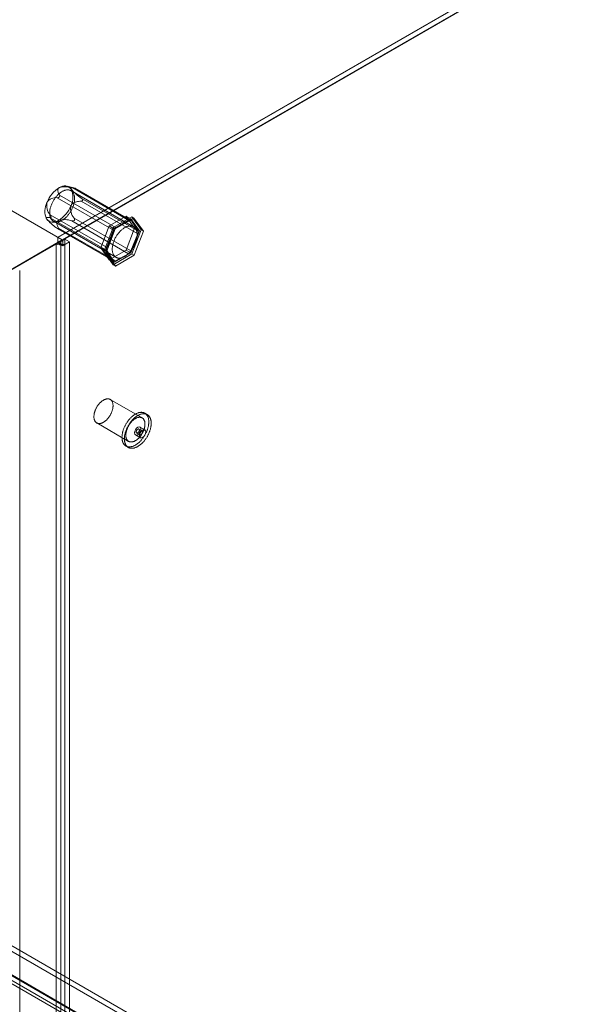
# Model space of a CAD drawing. Units: millimetres. Extents: x 63 to 4291, y 73 to 3057.
# Drawn here: x 3700 to 3810, y 2116 to 2307 of the extents above; entities that cross this region are included whole.
import ezdxf

# ---------------------------------------------------------------- set-up
doc = ezdxf.new("R2010")
doc.units = ezdxf.units.MM
doc.header["$LTSCALE"] = 2

msp = doc.modelspace()

# ---------------------------------------------------------------- linework, layer by layer
at = {"color": 7, "linetype": 'Continuous', "lineweight": 18}
for p, q in [((3707.47, 2265.01), (3338.22, 2478.18)), ((3708.37, 2264.49), (3339.17, 2477.63)), ((3938.93, 2398.63), (3707.47, 2265.01)), ((3938.68, 2398.42), (3707.53, 2264.98)), ((3938.93, 2397.59), (3707.47, 2263.97)), ((3938.9, 2397.58), (3708.37, 2264.49)), ((3708.46, 2264.44), (3939.61, 2397.88)), ((3710.85, 2274.51), (3709.31, 2274.91)), ((3721.4, 2268.22), (3710.38, 2274.58)), ((3710.8, 2274.52), (3721.82, 2268.16)), ((3710.86, 2274.49), (3710.9, 2274.49)), ((3721.73, 2268.24), (3710.92, 2274.49)), ((3718.39, 2266.31), (3707.38, 2272.67)), ((3707.8, 2272.81), (3707.83, 2272.86)), ((3707.81, 2273.19), (3718.83, 2266.83)), ((3722.17, 2267.04), (3710.04, 2274.04)), ((3723.03, 2266.24), (3712.02, 2272.6)), ((3712, 2272.02), (3723.02, 2265.66)), ((3712.33, 2272.22), (3712.32, 2272.18)), ((3717.02, 2262.42), (3706, 2268.78)), ((3706.02, 2269.36), (3717.04, 2263)), ((3706.19, 2268.87), (3706.2, 2268.92)), ((3721.66, 2262.35), (3710.64, 2268.71)), ((3717.45, 2267.21), (3720.74, 2269.1)), ((3718.2, 2266.87), (3721.81, 2268.98)), ((3722.24, 2268.73), (3718.63, 2266.62)), ((3720.74, 2269.1), (3722.38, 2266.76)), ((3720.74, 2269.1), (3721.67, 2268.57)), ((3721.81, 2268.98), (3723.63, 2266.44)), ((3721.81, 2268.98), (3722.24, 2268.73)), ((3724.07, 2266.19), (3722.24, 2268.73)), ((3705.51, 2268.32), (3705.6, 2268.23)), ((3706.63, 2268.13), (3718.75, 2261.13)), ((3707.22, 2266.86), (3718.23, 2260.5)), ((3718.65, 2260.45), (3707.64, 2266.8)), ((3710.21, 2268.19), (3721.22, 2261.83)), ((3710.72, 2268.28), (3710.69, 2268.24)), ((3715.81, 2262.97), (3717.45, 2267.21)), ((3716.42, 2262.22), (3718.2, 2266.87)), ((3717.45, 2267.21), (3718.38, 2266.67)), ((3718.2, 2266.87), (3718.63, 2266.62)), ((3721.67, 2268.57), (3718.38, 2266.67)), ((3718.83, 2266.83), (3721.4, 2268.22)), ((3722.38, 2266.76), (3720.74, 2262.53)), ((3723.31, 2266.23), (3721.67, 2268.57)), ((3721.82, 2268.16), (3723.03, 2266.24)), ((3722.38, 2266.76), (3723.31, 2266.23)), ((3707.47, 2263.97), (3707.47, 2265.01)), ((3707.5, 2266.66), (3718.32, 2260.42)), ((3707.53, 2264.98), (3708.46, 2264.44)), ((3707.53, 2264.98), (3707.53, 2263.9)), ((3707.66, 2266.6), (3707.62, 2266.61)), ((3718.38, 2266.67), (3716.74, 2262.43)), ((3718.63, 2266.62), (3716.85, 2261.97)), ((3717.04, 2263), (3718.39, 2266.31)), ((3723.02, 2265.66), (3721.66, 2262.35)), ((3721.67, 2261.99), (3723.31, 2266.23)), ((3723.63, 2266.44), (3721.85, 2261.79)), ((3722.29, 2261.54), (3724.07, 2266.19)), ((3723.63, 2266.44), (3724.07, 2266.19)), ((3690.8, 2254.34), (3707.47, 2263.97)), ((3707.16, 2263.69), (3690.82, 2254.26)), ((3691.73, 2254.88), (3708.37, 2264.49)), ((3708.08, 2264.23), (3691.75, 2254.79)), ((3708.08, 2264.23), (3707.16, 2263.69)), ((3707.16, 2263.69), (3707.16, 1838.01)), ((3707.71, 2264.01), (3707.53, 2263.9)), ((3707.53, 2263.9), (3708.46, 2263.37)), ((3708.83, 2264.65), (3707.71, 2264.01)), ((3707.71, 2264.01), (3708.64, 2263.48)), ((3708.08, 2264.23), (3708.08, 1838.54)), ((3708.46, 2263.37), (3708.46, 2264.44)), ((3708.64, 2263.48), (3708.46, 2263.37)), ((3709.76, 2264.12), (3708.64, 2263.48)), ((3708.83, 2264.65), (3709.76, 2264.12)), ((3708.83, 1838.11), (3708.83, 2264.65)), ((3709.76, 1837.58), (3709.76, 2264.12)), ((3715.81, 2262.97), (3716.74, 2262.43)), ((3717.45, 2260.63), (3715.81, 2262.97)), ((3716.42, 2262.22), (3716.85, 2261.97)), ((3718.24, 2259.68), (3716.42, 2262.22)), ((3716.74, 2262.43), (3718.38, 2260.1)), ((3716.85, 2261.97), (3718.68, 2259.43)), ((3718.23, 2260.5), (3717.02, 2262.42)), ((3720.74, 2262.53), (3717.45, 2260.63)), ((3721.85, 2261.79), (3718.24, 2259.68)), ((3718.38, 2260.1), (3721.67, 2261.99)), ((3721.22, 2261.83), (3718.65, 2260.45)), ((3718.68, 2259.43), (3722.29, 2261.54)), ((3720.74, 2262.53), (3721.67, 2261.99)), ((3721.85, 2261.79), (3722.29, 2261.54)), ((3717.45, 2260.63), (3718.38, 2260.1)), ((3718.24, 2259.68), (3718.68, 2259.43)), ((3700.12, 1836.09), (3700.12, 2258.57)), ((3723.84, 2230.01), (3717.66, 2233.58)), ((3724.83, 2230.65), (3724.37, 2230.92)), ((3715.03, 2229.03), (3721.22, 2225.46)), ((3722.56, 2226.71), (3723.49, 2226.17)), ((3722.78, 2227.09), (3723.4, 2226.73)), ((3723.83, 2227.49), (3723.21, 2227.84)), ((3724.36, 2227.69), (3723.43, 2228.22)), ((3720.69, 2224.55), (3721.16, 2224.28)), ((3591.38, 2189.59), (3917.35, 2001.41)), ((3586.39, 2186.65), (3912.04, 1998.66)), ((3586.44, 2186.79), (3911.77, 1998.99)), ((3912.47, 1998.59), (3586.49, 2186.77)), ((3591.38, 2188.52), (3917.35, 2000.34)), ((3585.52, 2186.26), (3910.84, 1998.45)), ((3585.73, 2185.51), (3911.38, 1997.52)), ((3912.47, 1997.51), (3586.49, 2185.7))]:
    msp.add_line(p, q, dxfattribs=at)
at = {"color": 7, "linetype": 'Continuous', "lineweight": 18, "flags": 128}
for points in [[(3707.81, 2273.19), (3707.73, 2273.35), (3707.65, 2273.51), (3707.59, 2273.67), (3707.55, 2273.79), (3707.52, 2273.92), (3707.5, 2274.04), (3707.5, 2274.17), (3707.51, 2274.24), (3707.53, 2274.32), (3707.56, 2274.4), (3707.59, 2274.46), (3707.64, 2274.51), (3707.7, 2274.57), (3707.75, 2274.6), (3707.8, 2274.63)], [(3710.8, 2274.52), (3710.6, 2274.56), (3710.51, 2274.58), (3710.42, 2274.6), (3710.33, 2274.6), (3710.25, 2274.61), (3710.18, 2274.6), (3710.11, 2274.58), (3710.07, 2274.55), (3710.06, 2274.53), (3710.05, 2274.51), (3710.05, 2274.48), (3710.05, 2274.45), (3710.06, 2274.42), (3710.07, 2274.39), (3710.09, 2274.35), (3710.11, 2274.31)], [(3710.9, 2274.49), (3710.91, 2274.48), (3710.92, 2274.48), (3710.92, 2274.49), (3710.91, 2274.49), (3710.9, 2274.5), (3710.87, 2274.5), (3710.8, 2274.52)], [(3710.4, 2270.84), (3710.34, 2270.71), (3710.28, 2270.57), (3710.22, 2270.43), (3710.15, 2270.29), (3710.07, 2270.16), (3710, 2270.03), (3709.92, 2269.9), (3709.83, 2269.77), (3709.75, 2269.64), (3709.66, 2269.52), (3709.57, 2269.4), (3709.47, 2269.29), (3709.38, 2269.17), (3709.28, 2269.06), (3709.18, 2268.96), (3709.07, 2268.86), (3708.97, 2268.76), (3708.87, 2268.67), (3708.76, 2268.59), (3708.65, 2268.51), (3708.55, 2268.43), (3708.44, 2268.36), (3708.33, 2268.29), (3708.22, 2268.23), (3708.11, 2268.18), (3708.01, 2268.13), (3707.9, 2268.09), (3707.79, 2268.06), (3707.69, 2268.03), (3707.58, 2268), (3707.48, 2267.98), (3707.38, 2267.97), (3707.28, 2267.97), (3707.19, 2267.97), (3707.09, 2267.98), (3707, 2267.99), (3706.91, 2268.01), (3706.83, 2268.04), (3706.74, 2268.07), (3706.66, 2268.11), (3706.59, 2268.15), (3706.51, 2268.2), (3706.44, 2268.26), (3706.38, 2268.32), (3706.32, 2268.39), (3706.26, 2268.46), (3706.21, 2268.54), (3706.16, 2268.62), (3706.11, 2268.71), (3706.07, 2268.8), (3706.04, 2268.9), (3706.01, 2269), (3705.98, 2269.11), (3705.96, 2269.22), (3705.94, 2269.33), (3705.93, 2269.45), (3705.92, 2269.57), (3705.92, 2269.69), (3705.92, 2269.82), (3705.93, 2269.95), (3705.94, 2270.08), (3705.96, 2270.21), (3705.98, 2270.35), (3706.01, 2270.49), (3706.04, 2270.62), (3706.07, 2270.76), (3706.12, 2270.9), (3706.16, 2271.04), (3706.21, 2271.18), (3706.26, 2271.32), (3706.32, 2271.46), (3706.38, 2271.6), (3706.45, 2271.74), (3706.52, 2271.87), (3706.59, 2272.01), (3706.67, 2272.14), (3706.75, 2272.27), (3706.83, 2272.4), (3706.92, 2272.52), (3707.01, 2272.64), (3707.1, 2272.76), (3707.19, 2272.88), (3707.29, 2272.99), (3707.39, 2273.1), (3707.49, 2273.21), (3707.59, 2273.31), (3707.69, 2273.4), (3707.8, 2273.49), (3707.91, 2273.58), (3708.01, 2273.66), (3708.12, 2273.74), (3708.23, 2273.81), (3708.34, 2273.87), (3708.44, 2273.93), (3708.55, 2273.98), (3708.66, 2274.03), (3708.77, 2274.07), (3708.87, 2274.11), (3708.98, 2274.14), (3709.08, 2274.16), (3709.18, 2274.18), (3709.28, 2274.19), (3709.38, 2274.2), (3709.48, 2274.2), (3709.57, 2274.19), (3709.66, 2274.17), (3709.75, 2274.15), (3709.84, 2274.13), (3709.92, 2274.1), (3710, 2274.06), (3710.08, 2274.01), (3710.15, 2273.96), (3710.22, 2273.91), (3710.29, 2273.85), (3710.35, 2273.78), (3710.41, 2273.71), (3710.46, 2273.63), (3710.51, 2273.54), (3710.55, 2273.46), (3710.59, 2273.36), (3710.63, 2273.27), (3710.66, 2273.16), (3710.69, 2273.06), (3710.71, 2272.95), (3710.72, 2272.83), (3710.74, 2272.72), (3710.74, 2272.6), (3710.75, 2272.47), (3710.74, 2272.35), (3710.74, 2272.22), (3710.72, 2272.08), (3710.71, 2271.95), (3710.68, 2271.82), (3710.66, 2271.68), (3710.63, 2271.54), (3710.59, 2271.4), (3710.55, 2271.26), (3710.51, 2271.12), (3710.46, 2270.98), (3710.4, 2270.84)], [(3712, 2272.02), (3711.77, 2272), (3711.53, 2271.97), (3711.3, 2271.93), (3711.12, 2271.89), (3710.95, 2271.84), (3710.77, 2271.78), (3710.6, 2271.7), (3710.5, 2271.64), (3710.4, 2271.57), (3710.3, 2271.5), (3710.23, 2271.42), (3710.16, 2271.34), (3710.1, 2271.25), (3710.06, 2271.19), (3710.03, 2271.11)], [(3712.32, 2272.18), (3712.31, 2272.15), (3712.3, 2272.12), (3712.27, 2272.09), (3712.23, 2272.07), (3712.18, 2272.05), (3712.12, 2272.03), (3712, 2272.02)], [(3705.31, 2268.57), (3705.29, 2268.62), (3705.26, 2268.66), (3705.25, 2268.71), (3705.25, 2268.75), (3705.25, 2268.78), (3705.27, 2268.81), (3705.3, 2268.84), (3705.33, 2268.85), (3705.37, 2268.86), (3705.47, 2268.87), (3705.59, 2268.86), (3705.72, 2268.85), (3705.86, 2268.82), (3706, 2268.78)], [(3706, 2268.78), (3706.05, 2268.77), (3706.09, 2268.77), (3706.13, 2268.78), (3706.15, 2268.79), (3706.17, 2268.81), (3706.18, 2268.82), (3706.19, 2268.85), (3706.19, 2268.87)], [(3707.62, 2268.25), (3707.56, 2268.21), (3707.51, 2268.17), (3707.46, 2268.12), (3707.43, 2268.08), (3707.39, 2268.03), (3707.37, 2267.99), (3707.34, 2267.9), (3707.32, 2267.82), (3707.32, 2267.74), (3707.32, 2267.65), (3707.34, 2267.55), (3707.36, 2267.44), (3707.39, 2267.33), (3707.43, 2267.23), (3707.52, 2267.02), (3707.64, 2266.8)], [(3707.64, 2266.8), (3707.67, 2266.73), (3707.69, 2266.7), (3707.69, 2266.66), (3707.7, 2266.64), (3707.69, 2266.62), (3707.69, 2266.61), (3707.67, 2266.61), (3707.66, 2266.6)], [(3722.53, 2263.84), (3722.47, 2263.71), (3722.41, 2263.57), (3722.34, 2263.43), (3722.27, 2263.29), (3722.2, 2263.16), (3722.12, 2263.03), (3722.04, 2262.9), (3721.96, 2262.77), (3721.87, 2262.64), (3721.79, 2262.52), (3721.69, 2262.4), (3721.6, 2262.28), (3721.5, 2262.17), (3721.4, 2262.06), (3721.3, 2261.96), (3721.2, 2261.86), (3721.1, 2261.76), (3720.99, 2261.67), (3720.89, 2261.59), (3720.78, 2261.51), (3720.67, 2261.43), (3720.56, 2261.36), (3720.46, 2261.29), (3720.35, 2261.23), (3720.24, 2261.18), (3720.13, 2261.13), (3720.03, 2261.09), (3719.92, 2261.05), (3719.81, 2261.02), (3719.71, 2261), (3719.61, 2260.98), (3719.51, 2260.97), (3719.41, 2260.97), (3719.31, 2260.97), (3719.22, 2260.98), (3719.13, 2260.99), (3719.04, 2261.01), (3718.95, 2261.04), (3718.87, 2261.07), (3718.79, 2261.11), (3718.71, 2261.15), (3718.64, 2261.2), (3718.57, 2261.26), (3718.51, 2261.32), (3718.44, 2261.39), (3718.39, 2261.46), (3718.33, 2261.54), (3718.28, 2261.62), (3718.24, 2261.71), (3718.2, 2261.8), (3718.16, 2261.9), (3718.13, 2262), (3718.11, 2262.11), (3718.08, 2262.22), (3718.07, 2262.33), (3718.06, 2262.45), (3718.05, 2262.57), (3718.05, 2262.69), (3718.05, 2262.82), (3718.06, 2262.95), (3718.07, 2263.08), (3718.09, 2263.21), (3718.11, 2263.35), (3718.13, 2263.48), (3718.17, 2263.62), (3718.2, 2263.76), (3718.24, 2263.9), (3718.29, 2264.04), (3718.34, 2264.18), (3718.39, 2264.32), (3718.45, 2264.46), (3718.51, 2264.6), (3718.57, 2264.73), (3718.64, 2264.87), (3718.72, 2265), (3718.79, 2265.14), (3718.87, 2265.27), (3718.96, 2265.4), (3719.04, 2265.52), (3719.13, 2265.64), (3719.22, 2265.76), (3719.32, 2265.88), (3719.42, 2265.99), (3719.51, 2266.1), (3719.61, 2266.2), (3719.72, 2266.3), (3719.82, 2266.4), (3719.93, 2266.49), (3720.03, 2266.58), (3720.14, 2266.66), (3720.25, 2266.73), (3720.35, 2266.81), (3720.46, 2266.87), (3720.57, 2266.93), (3720.68, 2266.98), (3720.79, 2267.03), (3720.89, 2267.07), (3721, 2267.11), (3721.1, 2267.14), (3721.21, 2267.16), (3721.31, 2267.18), (3721.41, 2267.19), (3721.51, 2267.2), (3721.61, 2267.2), (3721.7, 2267.19), (3721.79, 2267.17), (3721.88, 2267.15), (3721.97, 2267.13), (3722.05, 2267.1), (3722.13, 2267.06), (3722.21, 2267.01), (3722.28, 2266.96), (3722.35, 2266.91), (3722.41, 2266.84), (3722.48, 2266.78), (3722.53, 2266.7), (3722.59, 2266.63), (3722.63, 2266.54), (3722.68, 2266.46), (3722.72, 2266.36), (3722.76, 2266.26), (3722.79, 2266.16), (3722.81, 2266.06), (3722.83, 2265.95), (3722.85, 2265.83), (3722.86, 2265.72), (3722.87, 2265.59), (3722.87, 2265.47), (3722.87, 2265.34), (3722.86, 2265.22), (3722.85, 2265.08), (3722.83, 2264.95), (3722.81, 2264.82), (3722.78, 2264.68), (3722.75, 2264.54), (3722.72, 2264.4), (3722.68, 2264.26), (3722.63, 2264.12), (3722.58, 2263.98), (3722.53, 2263.84)], [(3714.49, 2230.08), (3714.49, 2230.17), (3714.49, 2230.25), (3714.49, 2230.34), (3714.5, 2230.43), (3714.51, 2230.53), (3714.52, 2230.62), (3714.53, 2230.72), (3714.55, 2230.81), (3714.57, 2230.91), (3714.59, 2231.01), (3714.62, 2231.1), (3714.65, 2231.2), (3714.68, 2231.3), (3714.72, 2231.4), (3714.76, 2231.5), (3714.8, 2231.59), (3714.84, 2231.69), (3714.89, 2231.79), (3714.94, 2231.88), (3714.99, 2231.98), (3715.04, 2232.07), (3715.09, 2232.17), (3715.15, 2232.26), (3715.21, 2232.35), (3715.27, 2232.43), (3715.34, 2232.52), (3715.4, 2232.6), (3715.47, 2232.69), (3715.53, 2232.76), (3715.6, 2232.84), (3715.67, 2232.92), (3715.75, 2232.99), (3715.82, 2233.06), (3715.89, 2233.12), (3715.97, 2233.18), (3716.04, 2233.24), (3716.12, 2233.3), (3716.19, 2233.35), (3716.27, 2233.4), (3716.34, 2233.45), (3716.42, 2233.49), (3716.5, 2233.53), (3716.57, 2233.56), (3716.65, 2233.59), (3716.72, 2233.62), (3716.8, 2233.64), (3716.87, 2233.66), (3716.94, 2233.68), (3717.01, 2233.69), (3717.09, 2233.7), (3717.15, 2233.7), (3717.22, 2233.7), (3717.29, 2233.69), (3717.35, 2233.69), (3717.42, 2233.67), (3717.48, 2233.66), (3717.54, 2233.64), (3717.6, 2233.61), (3717.65, 2233.58), (3717.7, 2233.55), (3717.75, 2233.51), (3717.8, 2233.47), (3717.85, 2233.43), (3717.89, 2233.38), (3717.93, 2233.33), (3717.97, 2233.28), (3718.01, 2233.22), (3718.04, 2233.16), (3718.07, 2233.09), (3718.1, 2233.03), (3718.12, 2232.96), (3718.14, 2232.89), (3718.16, 2232.81), (3718.17, 2232.73), (3718.18, 2232.65), (3718.19, 2232.57), (3718.2, 2232.48), (3718.2, 2232.4), (3718.2, 2232.31), (3718.2, 2232.22), (3718.19, 2232.13), (3718.18, 2232.03), (3718.17, 2231.94), (3718.15, 2231.85), (3718.13, 2231.75), (3718.11, 2231.65), (3718.08, 2231.55), (3718.05, 2231.46), (3718.02, 2231.36), (3717.99, 2231.26), (3717.95, 2231.16), (3717.91, 2231.06), (3717.87, 2230.97), (3717.83, 2230.87), (3717.78, 2230.77), (3717.73, 2230.68), (3717.68, 2230.58), (3717.62, 2230.49), (3717.57, 2230.4), (3717.51, 2230.31), (3717.45, 2230.22), (3717.39, 2230.13), (3717.32, 2230.05), (3717.26, 2229.96), (3717.19, 2229.88), (3717.12, 2229.81), (3717.05, 2229.73), (3716.98, 2229.66), (3716.91, 2229.59), (3716.83, 2229.52), (3716.76, 2229.46), (3716.69, 2229.39), (3716.61, 2229.34), (3716.54, 2229.28), (3716.46, 2229.23), (3716.38, 2229.18), (3716.31, 2229.14), (3716.23, 2229.1), (3716.16, 2229.06), (3716.08, 2229.03), (3716, 2229), (3715.93, 2228.98), (3715.86, 2228.95), (3715.78, 2228.94), (3715.71, 2228.92), (3715.64, 2228.91), (3715.57, 2228.91), (3715.5, 2228.91), (3715.43, 2228.91), (3715.37, 2228.92), (3715.3, 2228.93), (3715.24, 2228.94), (3715.18, 2228.96), (3715.12, 2228.99), (3715.07, 2229.01), (3715.01, 2229.04), (3714.96, 2229.08), (3714.91, 2229.12), (3714.86, 2229.16), (3714.82, 2229.2), (3714.78, 2229.25), (3714.74, 2229.3), (3714.7, 2229.36), (3714.67, 2229.42), (3714.64, 2229.48), (3714.61, 2229.55), (3714.58, 2229.62), (3714.56, 2229.69), (3714.54, 2229.76), (3714.52, 2229.84), (3714.51, 2229.92), (3714.5, 2230), (3714.49, 2230.08)], [(3719.94, 2226.02), (3719.94, 2226.12), (3719.93, 2226.22), (3719.93, 2226.33), (3719.94, 2226.44), (3719.95, 2226.54), (3719.96, 2226.65), (3719.97, 2226.76), (3719.99, 2226.88), (3720.01, 2226.99), (3720.03, 2227.1), (3720.06, 2227.22), (3720.09, 2227.33), (3720.12, 2227.45), (3720.15, 2227.57), (3720.19, 2227.68), (3720.23, 2227.8), (3720.27, 2227.92), (3720.32, 2228.03), (3720.37, 2228.15), (3720.42, 2228.26), (3720.47, 2228.38), (3720.53, 2228.49), (3720.59, 2228.6), (3720.65, 2228.72), (3720.71, 2228.83), (3720.78, 2228.94), (3720.85, 2229.04), (3720.92, 2229.15), (3720.99, 2229.26), (3721.06, 2229.36), (3721.14, 2229.46), (3721.21, 2229.56), (3721.29, 2229.65), (3721.37, 2229.75), (3721.45, 2229.84), (3721.54, 2229.93), (3721.62, 2230.02), (3721.71, 2230.1), (3721.79, 2230.18), (3721.88, 2230.26), (3721.97, 2230.33), (3722.05, 2230.41), (3722.14, 2230.48), (3722.23, 2230.54), (3722.32, 2230.6), (3722.41, 2230.66), (3722.5, 2230.72), (3722.59, 2230.77), (3722.68, 2230.82), (3722.77, 2230.86), (3722.86, 2230.9), (3722.95, 2230.94), (3723.04, 2230.97), (3723.13, 2231), (3723.22, 2231.02), (3723.3, 2231.04), (3723.39, 2231.06), (3723.47, 2231.07), (3723.56, 2231.08), (3723.64, 2231.09), (3723.72, 2231.09), (3723.8, 2231.08), (3723.88, 2231.08), (3723.95, 2231.07), (3724.03, 2231.05), (3724.1, 2231.03), (3724.17, 2231.01), (3724.24, 2230.98), (3724.31, 2230.95), (3724.37, 2230.91), (3724.44, 2230.87), (3724.5, 2230.83), (3724.55, 2230.79), (3724.61, 2230.74), (3724.66, 2230.68), (3724.71, 2230.62), (3724.76, 2230.56), (3724.81, 2230.5), (3724.85, 2230.43), (3724.89, 2230.36), (3724.92, 2230.29), (3724.96, 2230.21), (3724.99, 2230.13), (3725.02, 2230.05), (3725.04, 2229.96), (3725.06, 2229.87), (3725.08, 2229.78), (3725.1, 2229.69), (3725.11, 2229.59), (3725.12, 2229.49), (3725.13, 2229.39), (3725.13, 2229.29), (3725.13, 2229.19), (3725.13, 2229.08), (3725.12, 2228.98), (3725.11, 2228.87), (3725.1, 2228.76), (3725.08, 2228.64), (3725.07, 2228.53), (3725.04, 2228.42), (3725.02, 2228.3), (3724.99, 2228.19), (3724.96, 2228.07), (3724.93, 2227.96), (3724.89, 2227.84), (3724.85, 2227.72), (3724.81, 2227.61), (3724.77, 2227.49), (3724.72, 2227.38), (3724.67, 2227.26), (3724.62, 2227.15), (3724.56, 2227.03), (3724.5, 2226.92), (3724.44, 2226.81), (3724.38, 2226.69), (3724.32, 2226.58), (3724.25, 2226.48), (3724.18, 2226.37), (3724.11, 2226.26), (3724.04, 2226.16), (3723.97, 2226.06), (3723.89, 2225.96), (3723.81, 2225.86), (3723.73, 2225.76), (3723.65, 2225.67), (3723.57, 2225.58), (3723.49, 2225.49), (3723.4, 2225.41), (3723.32, 2225.32), (3723.23, 2225.24), (3723.14, 2225.17), (3723.05, 2225.09), (3722.97, 2225.02), (3722.88, 2224.96), (3722.79, 2224.89), (3722.7, 2224.83), (3722.61, 2224.78), (3722.52, 2224.72), (3722.43, 2224.67), (3722.34, 2224.63), (3722.25, 2224.59), (3722.16, 2224.55), (3722.07, 2224.51), (3721.98, 2224.48), (3721.89, 2224.45), (3721.8, 2224.43), (3721.72, 2224.41), (3721.63, 2224.4), (3721.55, 2224.39), (3721.47, 2224.38), (3721.38, 2224.38), (3721.3, 2224.38), (3721.23, 2224.38), (3721.15, 2224.39), (3721.07, 2224.41), (3721, 2224.42), (3720.93, 2224.45), (3720.86, 2224.47), (3720.79, 2224.5), (3720.72, 2224.53), (3720.66, 2224.57), (3720.6, 2224.61), (3720.54, 2224.66), (3720.48, 2224.7), (3720.43, 2224.76), (3720.38, 2224.81), (3720.33, 2224.87), (3720.28, 2224.93), (3720.24, 2225), (3720.2, 2225.07), (3720.16, 2225.14), (3720.12, 2225.22), (3720.09, 2225.29), (3720.06, 2225.38), (3720.03, 2225.46), (3720.01, 2225.55), (3719.99, 2225.64), (3719.97, 2225.73), (3719.96, 2225.82), (3719.95, 2225.92), (3719.94, 2226.02)], [(3720.4, 2225.75), (3720.4, 2225.85), (3720.4, 2225.96), (3720.4, 2226.06), (3720.4, 2226.17), (3720.41, 2226.28), (3720.42, 2226.39), (3720.44, 2226.5), (3720.45, 2226.61), (3720.47, 2226.72), (3720.5, 2226.84), (3720.52, 2226.95), (3720.55, 2227.07), (3720.58, 2227.18), (3720.62, 2227.3), (3720.65, 2227.41), (3720.7, 2227.53), (3720.74, 2227.65), (3720.78, 2227.76), (3720.83, 2227.88), (3720.88, 2227.99), (3720.94, 2228.11), (3720.99, 2228.22), (3721.05, 2228.34), (3721.11, 2228.45), (3721.18, 2228.56), (3721.24, 2228.67), (3721.31, 2228.78), (3721.38, 2228.88), (3721.45, 2228.99), (3721.53, 2229.09), (3721.6, 2229.19), (3721.68, 2229.29), (3721.76, 2229.39), (3721.84, 2229.48), (3721.92, 2229.57), (3722, 2229.66), (3722.08, 2229.75), (3722.17, 2229.83), (3722.26, 2229.91), (3722.34, 2229.99), (3722.43, 2230.07), (3722.52, 2230.14), (3722.61, 2230.21), (3722.7, 2230.27), (3722.79, 2230.33), (3722.88, 2230.39), (3722.97, 2230.45), (3723.06, 2230.5), (3723.15, 2230.55), (3723.24, 2230.59), (3723.33, 2230.63), (3723.42, 2230.67), (3723.5, 2230.7), (3723.59, 2230.73), (3723.68, 2230.75), (3723.77, 2230.78), (3723.85, 2230.79), (3723.94, 2230.81), (3724.02, 2230.81), (3724.1, 2230.82), (3724.18, 2230.82), (3724.26, 2230.82), (3724.34, 2230.81), (3724.42, 2230.8), (3724.49, 2230.78), (3724.57, 2230.76), (3724.64, 2230.74), (3724.7, 2230.71), (3724.77, 2230.68), (3724.84, 2230.65), (3724.9, 2230.61), (3724.96, 2230.56), (3725.02, 2230.52), (3725.07, 2230.47), (3725.13, 2230.41), (3725.18, 2230.36), (3725.22, 2230.3), (3725.27, 2230.23), (3725.31, 2230.16), (3725.35, 2230.09), (3725.39, 2230.02), (3725.42, 2229.94), (3725.45, 2229.86), (3725.48, 2229.78), (3725.51, 2229.69), (3725.53, 2229.61), (3725.55, 2229.51), (3725.56, 2229.42), (3725.57, 2229.32), (3725.58, 2229.23), (3725.59, 2229.13), (3725.59, 2229.02), (3725.59, 2228.92), (3725.59, 2228.81), (3725.59, 2228.71), (3725.58, 2228.6), (3725.56, 2228.49), (3725.55, 2228.38), (3725.53, 2228.26), (3725.51, 2228.15), (3725.48, 2228.04), (3725.46, 2227.92), (3725.43, 2227.81), (3725.39, 2227.69), (3725.36, 2227.57), (3725.32, 2227.46), (3725.28, 2227.34), (3725.23, 2227.22), (3725.18, 2227.11), (3725.13, 2226.99), (3725.08, 2226.88), (3725.03, 2226.76), (3724.97, 2226.65), (3724.91, 2226.54), (3724.85, 2226.43), (3724.78, 2226.32), (3724.72, 2226.21), (3724.65, 2226.1), (3724.58, 2225.99), (3724.5, 2225.89), (3724.43, 2225.79), (3724.35, 2225.69), (3724.28, 2225.59), (3724.2, 2225.5), (3724.12, 2225.4), (3724.03, 2225.31), (3723.95, 2225.22), (3723.87, 2225.14), (3723.78, 2225.06), (3723.69, 2224.98), (3723.61, 2224.9), (3723.52, 2224.83), (3723.43, 2224.76), (3723.34, 2224.69), (3723.25, 2224.63), (3723.16, 2224.57), (3723.07, 2224.51), (3722.98, 2224.45), (3722.89, 2224.41), (3722.8, 2224.36), (3722.71, 2224.32), (3722.62, 2224.28), (3722.53, 2224.24), (3722.44, 2224.21), (3722.36, 2224.19), (3722.27, 2224.16), (3722.18, 2224.15), (3722.1, 2224.13), (3722.01, 2224.12), (3721.93, 2224.11), (3721.85, 2224.11), (3721.77, 2224.11), (3721.69, 2224.12), (3721.61, 2224.13), (3721.54, 2224.14), (3721.46, 2224.16), (3721.39, 2224.18), (3721.32, 2224.2), (3721.25, 2224.23), (3721.19, 2224.27), (3721.12, 2224.3), (3721.06, 2224.34), (3721, 2224.39), (3720.95, 2224.44), (3720.89, 2224.49), (3720.84, 2224.54), (3720.79, 2224.6), (3720.75, 2224.67), (3720.7, 2224.73), (3720.66, 2224.8), (3720.62, 2224.87), (3720.59, 2224.95), (3720.55, 2225.03), (3720.53, 2225.11), (3720.5, 2225.19), (3720.48, 2225.28), (3720.46, 2225.37), (3720.44, 2225.46), (3720.42, 2225.56), (3720.41, 2225.65), (3720.4, 2225.75)], [(3720.68, 2226.51), (3720.68, 2226.6), (3720.68, 2226.68), (3720.68, 2226.77), (3720.68, 2226.86), (3720.69, 2226.96), (3720.7, 2227.05), (3720.72, 2227.14), (3720.74, 2227.24), (3720.76, 2227.34), (3720.78, 2227.43), (3720.81, 2227.53), (3720.84, 2227.63), (3720.87, 2227.73), (3720.91, 2227.83), (3720.94, 2227.92), (3720.98, 2228.02), (3721.03, 2228.12), (3721.07, 2228.22), (3721.12, 2228.31), (3721.17, 2228.41), (3721.23, 2228.5), (3721.28, 2228.59), (3721.34, 2228.69), (3721.4, 2228.77), (3721.46, 2228.86), (3721.52, 2228.95), (3721.59, 2229.03), (3721.65, 2229.11), (3721.72, 2229.19), (3721.79, 2229.27), (3721.86, 2229.34), (3721.93, 2229.42), (3722.01, 2229.48), (3722.08, 2229.55), (3722.15, 2229.61), (3722.23, 2229.67), (3722.3, 2229.73), (3722.38, 2229.78), (3722.46, 2229.83), (3722.53, 2229.88), (3722.61, 2229.92), (3722.68, 2229.96), (3722.76, 2229.99), (3722.84, 2230.02), (3722.91, 2230.05), (3722.98, 2230.07), (3723.06, 2230.09), (3723.13, 2230.11), (3723.2, 2230.12), (3723.27, 2230.13), (3723.34, 2230.13), (3723.41, 2230.13), (3723.48, 2230.12), (3723.54, 2230.11), (3723.6, 2230.1), (3723.67, 2230.08), (3723.72, 2230.06), (3723.78, 2230.04), (3723.84, 2230.01), (3723.89, 2229.98), (3723.94, 2229.94), (3723.99, 2229.9), (3724.04, 2229.86), (3724.08, 2229.81), (3724.12, 2229.76), (3724.16, 2229.71), (3724.19, 2229.65), (3724.23, 2229.59), (3724.26, 2229.52), (3724.28, 2229.46), (3724.31, 2229.39), (3724.33, 2229.31), (3724.35, 2229.24), (3724.36, 2229.16), (3724.37, 2229.08), (3724.38, 2229), (3724.39, 2228.91), (3724.39, 2228.83), (3724.39, 2228.74), (3724.38, 2228.65), (3724.38, 2228.56), (3724.37, 2228.46), (3724.35, 2228.37), (3724.34, 2228.27), (3724.32, 2228.18), (3724.3, 2228.08), (3724.27, 2227.98), (3724.24, 2227.88), (3724.21, 2227.79), (3724.18, 2227.69), (3724.14, 2227.59), (3724.1, 2227.49), (3724.06, 2227.39), (3724.01, 2227.3), (3723.97, 2227.2), (3723.92, 2227.1), (3723.86, 2227.01), (3723.81, 2226.92), (3723.75, 2226.83), (3723.7, 2226.73), (3723.64, 2226.65), (3723.57, 2226.56), (3723.51, 2226.47), (3723.44, 2226.39), (3723.38, 2226.31), (3723.31, 2226.23), (3723.24, 2226.16), (3723.17, 2226.09), (3723.1, 2226.02), (3723.02, 2225.95), (3722.95, 2225.88), (3722.87, 2225.82), (3722.8, 2225.77), (3722.72, 2225.71), (3722.65, 2225.66), (3722.57, 2225.61), (3722.49, 2225.57), (3722.42, 2225.53), (3722.34, 2225.49), (3722.27, 2225.46), (3722.19, 2225.43), (3722.12, 2225.4), (3722.04, 2225.38), (3721.97, 2225.37), (3721.9, 2225.35), (3721.83, 2225.34), (3721.76, 2225.34), (3721.69, 2225.34), (3721.62, 2225.34), (3721.56, 2225.35), (3721.49, 2225.36), (3721.43, 2225.37), (3721.37, 2225.39), (3721.31, 2225.41), (3721.25, 2225.44), (3721.2, 2225.47), (3721.15, 2225.51), (3721.1, 2225.54), (3721.05, 2225.59), (3721.01, 2225.63), (3720.96, 2225.68), (3720.92, 2225.73), (3720.89, 2225.79), (3720.85, 2225.85), (3720.82, 2225.91), (3720.79, 2225.98), (3720.77, 2226.04), (3720.75, 2226.11), (3720.73, 2226.19), (3720.71, 2226.27), (3720.7, 2226.34), (3720.69, 2226.43), (3720.68, 2226.51)], [(3722.38, 2227.11), (3722.42, 2226.86), (3722.56, 2226.71), (3722.76, 2226.67), (3723, 2226.75), (3723.23, 2226.94), (3723.43, 2227.21), (3723.57, 2227.52), (3723.61, 2227.82), (3723.57, 2228.07), (3723.43, 2228.22), (3723.23, 2228.26), (3723, 2228.18), (3722.76, 2227.99), (3722.56, 2227.72), (3722.42, 2227.41), (3722.38, 2227.11)], [(3722.69, 2227.26), (3722.69, 2227.23), (3722.7, 2227.2), (3722.71, 2227.17), (3722.72, 2227.14), (3722.74, 2227.12), (3722.76, 2227.1), (3722.78, 2227.09), (3722.8, 2227.08), (3722.82, 2227.07), (3722.85, 2227.07), (3722.88, 2227.07), (3722.91, 2227.07), (3722.94, 2227.08), (3722.97, 2227.09), (3723, 2227.11), (3723.03, 2227.13), (3723.06, 2227.16), (3723.1, 2227.18), (3723.12, 2227.21), (3723.15, 2227.25), (3723.18, 2227.28), (3723.2, 2227.32), (3723.22, 2227.36), (3723.24, 2227.4), (3723.26, 2227.44), (3723.28, 2227.48), (3723.29, 2227.52), (3723.3, 2227.56), (3723.3, 2227.6), (3723.31, 2227.63), (3723.3, 2227.67), (3723.3, 2227.7), (3723.29, 2227.73), (3723.28, 2227.76), (3723.27, 2227.79), (3723.26, 2227.81), (3723.24, 2227.83), (3723.22, 2227.84), (3723.19, 2227.85), (3723.17, 2227.86), (3723.14, 2227.86), (3723.11, 2227.86), (3723.08, 2227.86), (3723.05, 2227.85), (3723.02, 2227.84), (3722.99, 2227.82), (3722.96, 2227.8), (3722.93, 2227.77), (3722.9, 2227.75), (3722.87, 2227.72), (3722.84, 2227.68), (3722.81, 2227.65), (3722.79, 2227.61), (3722.77, 2227.57), (3722.75, 2227.53), (3722.73, 2227.49), (3722.72, 2227.45), (3722.7, 2227.41), (3722.7, 2227.37), (3722.69, 2227.33), (3722.69, 2227.3), (3722.69, 2227.26)], [(3724.54, 2227.29), (3724.5, 2227.53), (3724.36, 2227.69), (3724.16, 2227.73), (3723.92, 2227.64), (3723.69, 2227.45), (3723.49, 2227.18), (3723.35, 2226.87), (3723.31, 2226.57), (3723.35, 2226.33), (3723.49, 2226.17), (3723.69, 2226.13), (3723.92, 2226.21), (3724.16, 2226.41), (3724.36, 2226.68), (3724.5, 2226.99), (3724.54, 2227.29)], [(3723.92, 2227.31), (3723.92, 2227.35), (3723.91, 2227.38), (3723.9, 2227.4), (3723.89, 2227.43), (3723.87, 2227.45), (3723.86, 2227.47), (3723.83, 2227.49), (3723.81, 2227.5), (3723.79, 2227.5), (3723.76, 2227.51), (3723.73, 2227.51), (3723.7, 2227.5), (3723.67, 2227.49), (3723.64, 2227.48), (3723.61, 2227.46), (3723.58, 2227.44), (3723.55, 2227.42), (3723.52, 2227.39), (3723.49, 2227.36), (3723.46, 2227.33), (3723.43, 2227.29), (3723.41, 2227.25), (3723.39, 2227.22), (3723.37, 2227.18), (3723.35, 2227.14), (3723.33, 2227.1), (3723.32, 2227.06), (3723.31, 2227.02), (3723.31, 2226.98), (3723.31, 2226.94), (3723.31, 2226.9), (3723.31, 2226.87), (3723.32, 2226.84), (3723.33, 2226.81), (3723.34, 2226.78), (3723.36, 2226.76), (3723.37, 2226.74), (3723.4, 2226.73), (3723.42, 2226.72), (3723.44, 2226.71), (3723.47, 2226.71), (3723.5, 2226.71), (3723.53, 2226.71), (3723.56, 2226.72), (3723.59, 2226.74), (3723.62, 2226.75), (3723.65, 2226.77), (3723.68, 2226.8), (3723.71, 2226.83), (3723.74, 2226.86), (3723.77, 2226.89), (3723.8, 2226.92), (3723.82, 2226.96), (3723.84, 2227), (3723.86, 2227.04), (3723.88, 2227.08), (3723.9, 2227.12), (3723.91, 2227.16), (3723.92, 2227.2), (3723.92, 2227.24), (3723.92, 2227.28), (3723.92, 2227.31)]]:
    msp.add_lwpolyline(points, dxfattribs=at)
at = {"color": 7, "linetype": 'Continuous', "lineweight": 18}
for centre, radius, start, end in [((3710.82, 2269.67), 5.8, 121.2662, 158.8606), ((3708.8, 2273.33), 1.64, 36.6298, 127.3318), ((3709.01, 2270.48), 4.33, 71.4179, 106.1435), ((3713.04, 2287.8), 13.48, 258.641, 260.7081), ((3707.11, 2270.64), 2.05, 82.613, 146.6096), ((3707.39, 2273.33), 0.655, 269.1099, 308.7192), ((3707.56, 2273.01), 0.313, 330.8888, 35.6444), ((3706.76, 2272.8), 3.68, 332.6586, 24.1404), ((3717.44, 2280.56), 9.63, 220.4513, 235.7086), ((3711.67, 2272), 0.699, 19.0688, 59.7998), ((3708.67, 2270.08), 3.68, 152.6586, 204.1404), ((3708.18, 2271.2), 2.84, 168.5223, 220.2975), ((3704.61, 2273.21), 5.8, 301.2662, 338.8606), ((3712.89, 2270.57), 2.91, 169.2085, 219.6114), ((3705.04, 2268.72), 1.17, 9.8224, 33.4672), ((3710.31, 2268.43), 0.44, 340.5597, 40.6783), ((3706.63, 2269.55), 1.64, 216.6298, 307.3318), ((3712.37, 2274.52), 9.23, 220.1186, 236.0413), ((3708.23, 2268.03), 1.55, 228.9164, 246.8579), ((3708.83, 2264.16), 4.26, 71.1558, 106.4056), ((3710.4, 2268.76), 0.596, 251.4095, 299.3866), ((3719.38, 2265.93), 1.05, 121.2095, 158.9173), ((3721.58, 2267.98), 0.3, 36.926, 127.0356), ((3722.42, 2265.97), 0.669, 332.6505, 24.1485), ((3708.03, 2266.49), 2.93, 252.6553, 306.0797), ((3707.89, 2265.42), 1.21, 279.2482, 320.7545), ((3717.63, 2262.7), 0.669, 152.6505, 204.1485), ((3720.68, 2262.73), 1.05, 301.2095, 338.9173), ((3718.47, 2260.68), 0.3, 216.926, 307.0356)]:
    msp.add_arc(centre, radius, start, end, dxfattribs=at)

doc.saveas('drawing.dxf')
